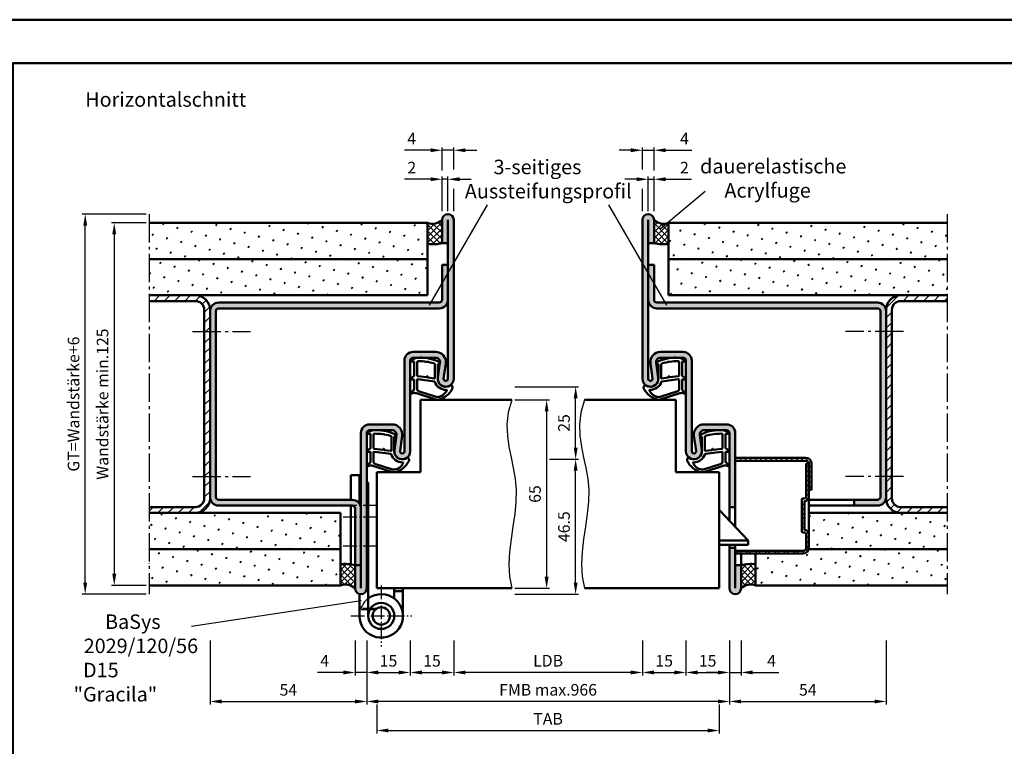
# Model space of a CAD drawing. Units: millimetres. Extents: x 0 to 3150, y -40 to 446.
# Drawn here: x 1922 to 2262, y 195 to 446 of the extents above; entities that cross this region are included whole.
import ezdxf

# ---------------------------------------------------------------- set-up
doc = ezdxf.new("R2010")
doc.units = ezdxf.units.MM
for name, pattern in [('AM_DIN_F_W050', [6.25, 4.75, -1.5]), ('AM_DIN_G_W050', [13.75, 9.75, -1.5, 1, -1.5]), ('AM_DIN_G_W050x2', [6.875, 4.75, -0.875, 0.375, -0.875])]:
    doc.linetypes.add(name, pattern=pattern)
for name, color, linetype, lineweight in [('AM_0', 7, 'Continuous', 50), ('AM_1', 14, 'Continuous', 50), ('AM_3', 6, 'AM_DIN_F_W050', 25), ('AM_4', 3, 'Continuous', 25), ('AM_5', 3, 'Continuous', 25), ('AM_6', 2, 'Continuous', 35), ('AM_7', 4, 'AM_DIN_G_W050', 25), ('AM_8', 1, 'Continuous', 25), ('AM_BOR', 7, 'Continuous', 50)]:
    doc.layers.add(name, color=color, linetype=linetype, lineweight=lineweight)
doc.layers.add('AM_12', color=7, linetype='Continuous', lineweight=50, plot=False)
doc.layers.add('KONTUREN', color=7, linetype='Continuous')
doc.styles.get("Standard").update_dxf_attribs({"font": 'isocp.shx'})
doc.dimstyles.new('AM_DIN$0', dxfattribs={"dimtxt": 4, "dimasz": 4, "dimexe": 1, "dimexo": 1, "dimgap": 1.5, "dimtad": 1, "dimdsep": 46, "dimtxsty": 'Standard', "dimcen": 0, "dimclrd": 256, "dimclre": 256, "dimclrt": 2, "dimazin": 2, "dimtp": 0.1, "dimtm": 0.1, "dimtfac": 0.71, "dimtmove": 0, "dimatfit": 3, "dimfxl": 0, "dimlwd": -1, "dimlwe": -1, "dimarcsym": 0})
pattern_1 = [(45, (1917.679, -52.5623), (-1.3148, 4.906903), [0.635, -4.445]), (135, (1917.9034, -52.3378), (-4.906903, 1.314801), [0.3175, -8.48132]), (135, (1917.9596, -52.2817), (-4.906903, 1.314801), [0.254, -8.54482]), (135, (1917.8473, -52.394), (-4.906903, 1.314801), [0.254, -8.54482]), (105, (1918.0157, -52.2255), (-4.906903, 1.3148), [0.2032, -4.8768]), (165, (1917.791, -52.45), (-3.592102, -3.592102), [0.2032, -4.8768])]
pattern_2 = [(45, (1917.679, -52.5623), (-1.767767, 1.767767), [])]
pattern_3 = [(45, (1917.679, -52.5623), (-1.06066, 1.06066), []), (135, (1917.679, -52.5623), (-1.06066, -1.06066), [])]

# ---------------------------------------------------------------- blocks, each defined once
blk = doc.blocks.new('DIN_A3_BOS')
at = {"layer": 'AM_12'}
blk.add_lwpolyline([(0, 0), (420, 0), (420, 297), (0, 297)], close=True, dxfattribs=at)
at = {"layer": 'AM_BOR'}
blk.add_lwpolyline([(20, 10), (410, 10), (410, 287), (20, 287)], close=True, dxfattribs=at)
blk = doc.blocks.new('*D77')
at = {"layer": 'AM_5', "linetype": 'ByBlock'}
for p, q in [((2072, 231.5), (2072, 219.5)), ((2137, 231.5), (2137, 219.5)), ((2133, 220.5), (2076, 220.5))]:
    blk.add_line(p, q, dxfattribs=at)
at = {"layer": 'AM_5'}
for points in [[(2076, 221.17), (2076, 219.83), (2072, 220.5)], [(2133, 221.17), (2133, 219.83), (2137, 220.5)]]:
    blk.add_solid(points, dxfattribs=at)
at = {"layer": 'Defpoints', "color": 0}
for p in [(2072, 232.5), (2137, 232.5), (2072, 220.5)]:
    blk.add_point(p, dxfattribs=at)
at = {"layer": 'AM_5', "color": 2, "insert": (2104.5, 224.03), "char_height": 4, "attachment_point": 5}
blk.add_mtext('LDB', dxfattribs=at)
blk = doc.blocks.new('*D78')
at = {"layer": 'AM_5', "linetype": 'ByBlock'}
for p, q in [((2042, 231.5), (2042, 209.5)), ((2167, 231.5), (2167, 209.5)), ((2163, 210.5), (2046, 210.5))]:
    blk.add_line(p, q, dxfattribs=at)
at = {"layer": 'AM_5'}
for points in [[(2046, 211.17), (2046, 209.83), (2042, 210.5)], [(2163, 211.17), (2163, 209.83), (2167, 210.5)]]:
    blk.add_solid(points, dxfattribs=at)
at = {"layer": 'Defpoints', "color": 0}
for p in [(2042, 232.5), (2167, 232.5), (2042, 210.5)]:
    blk.add_point(p, dxfattribs=at)
at = {"layer": 'AM_5', "color": 2, "insert": (2104.5, 214), "char_height": 4, "attachment_point": 5}
blk.add_mtext('FMB max.966', dxfattribs=at)
blk = doc.blocks.new('*D79')
at = {"layer": 'AM_5', "linetype": 'ByBlock'}
for p, q in [((2167, 231.5), (2167, 209.5)), ((2221, 231.5), (2221, 209.5)), ((2171, 210.5), (2217, 210.5))]:
    blk.add_line(p, q, dxfattribs=at)
at = {"layer": 'AM_5'}
for points in [[(2171, 211.17), (2171, 209.83), (2167, 210.5)], [(2217, 211.17), (2217, 209.83), (2221, 210.5)]]:
    blk.add_solid(points, dxfattribs=at)
at = {"layer": 'Defpoints', "color": 0}
for p in [(2167, 232.5), (2221, 232.5), (2221, 210.5)]:
    blk.add_point(p, dxfattribs=at)
at = {"layer": 'AM_5', "color": 2, "insert": (2194, 214), "char_height": 4, "attachment_point": 5}
blk.add_mtext('54', dxfattribs=at)
blk = doc.blocks.new('*D80')
at = {"layer": 'AM_5', "linetype": 'ByBlock'}
for p, q in [((1988, 231.5), (1988, 209.5)), ((2042, 231.5), (2042, 209.5)), ((1992, 210.5), (2038, 210.5))]:
    blk.add_line(p, q, dxfattribs=at)
at = {"layer": 'AM_5'}
for points in [[(1992, 211.17), (1992, 209.83), (1988, 210.5)], [(2038, 211.17), (2038, 209.83), (2042, 210.5)]]:
    blk.add_solid(points, dxfattribs=at)
at = {"layer": 'Defpoints', "color": 0}
for p in [(1988, 232.5), (2042, 232.5), (2042, 210.5)]:
    blk.add_point(p, dxfattribs=at)
at = {"layer": 'AM_5', "color": 2, "insert": (2015, 214), "char_height": 4, "attachment_point": 5}
blk.add_mtext('54', dxfattribs=at)
blk = doc.blocks.new('*D81')
at = {"layer": 'AM_5', "linetype": 'ByBlock'}
for p, q in [((2045.5, 209.5), (2045.5, 199.5)), ((2163.5, 209.5), (2163.5, 199.5)), ((2049.5, 200.5), (2159.5, 200.5))]:
    blk.add_line(p, q, dxfattribs=at)
at = {"layer": 'AM_5'}
for points in [[(2049.5, 201.17), (2049.5, 199.83), (2045.5, 200.5)], [(2159.5, 201.17), (2159.5, 199.83), (2163.5, 200.5)]]:
    blk.add_solid(points, dxfattribs=at)
at = {"layer": 'Defpoints', "color": 0}
for p in [(2045.5, 210.5), (2163.5, 210.5), (2163.5, 200.5)]:
    blk.add_point(p, dxfattribs=at)
at = {"layer": 'AM_5', "color": 2, "insert": (2104.5, 204), "char_height": 4, "attachment_point": 5}
blk.add_mtext('TAB', dxfattribs=at)
blk = doc.blocks.new('*D82')
at = {"layer": 'AM_5', "linetype": 'ByBlock'}
for p, q in [((2042, 231.5), (2042, 219.5)), ((2057, 231.5), (2057, 219.5)), ((2046, 220.5), (2053, 220.5))]:
    blk.add_line(p, q, dxfattribs=at)
at = {"layer": 'AM_5'}
for points in [[(2046, 221.17), (2046, 219.83), (2042, 220.5)], [(2053, 221.17), (2053, 219.83), (2057, 220.5)]]:
    blk.add_solid(points, dxfattribs=at)
at = {"layer": 'Defpoints', "color": 0}
for p in [(2042, 232.5), (2057, 232.5), (2057, 220.5)]:
    blk.add_point(p, dxfattribs=at)
at = {"layer": 'AM_5', "color": 2, "insert": (2049.5, 224), "char_height": 4, "attachment_point": 5}
blk.add_mtext('15', dxfattribs=at)
blk = doc.blocks.new('*D83')
at = {"layer": 'AM_5', "linetype": 'ByBlock'}
for p, q in [((2152, 231.5), (2152, 219.5)), ((2167, 231.5), (2167, 219.5)), ((2156, 220.5), (2163, 220.5))]:
    blk.add_line(p, q, dxfattribs=at)
at = {"layer": 'AM_5'}
for points in [[(2156, 221.17), (2156, 219.83), (2152, 220.5)], [(2163, 221.17), (2163, 219.83), (2167, 220.5)]]:
    blk.add_solid(points, dxfattribs=at)
at = {"layer": 'Defpoints', "color": 0}
for p in [(2152, 232.5), (2167, 232.5), (2167, 220.5)]:
    blk.add_point(p, dxfattribs=at)
at = {"layer": 'AM_5', "color": 2, "insert": (2159.5, 224), "char_height": 4, "attachment_point": 5}
blk.add_mtext('15', dxfattribs=at)
blk = doc.blocks.new('*D89')
at = {"layer": 'AM_5', "linetype": 'ByBlock'}
for p, q in [((1966, 378.5), (1944, 378.5)), ((1945, 251.5), (1945, 374.5)), ((1966, 247.5), (1944, 247.5))]:
    blk.add_line(p, q, dxfattribs=at)
at = {"layer": 'AM_5'}
for points in [[(1944.33, 374.5), (1945.67, 374.5), (1945, 378.5)], [(1944.33, 251.5), (1945.67, 251.5), (1945, 247.5)]]:
    blk.add_solid(points, dxfattribs=at)
at = {"layer": 'Defpoints', "color": 0}
for p in [(1945, 378.5), (1967, 378.5), (1967, 247.5)]:
    blk.add_point(p, dxfattribs=at)
at = {"layer": 'AM_5', "color": 2, "insert": (1941.49, 313), "char_height": 4, "attachment_point": 5, "rotation": 90}
blk.add_mtext('GT=Wandstärke+6', dxfattribs=at)
blk = doc.blocks.new('*D90')
at = {"layer": 'AM_5', "linetype": 'ByBlock'}
for p, q in [((1966, 375.5), (1954, 375.5)), ((1955, 371.5), (1955, 254.5)), ((1966, 250.5), (1954, 250.5))]:
    blk.add_line(p, q, dxfattribs=at)
at = {"layer": 'AM_5'}
for points in [[(1954.33, 371.5), (1955.67, 371.5), (1955, 375.5)], [(1954.33, 254.5), (1955.67, 254.5), (1955, 250.5)]]:
    blk.add_solid(points, dxfattribs=at)
at = {"layer": 'Defpoints', "color": 0}
for p in [(1967, 375.5), (1955, 250.5), (1967, 250.5)]:
    blk.add_point(p, dxfattribs=at)
at = {"layer": 'AM_5', "color": 2, "insert": (1951.49, 313), "char_height": 4, "attachment_point": 5, "rotation": 90}
blk.add_mtext('Wandstärke min.125', dxfattribs=at)
blk = doc.blocks.new('*D105')
at = {"layer": 'AM_5', "linetype": 'ByBlock'}
for p, q in [((2038, 231.5), (2038, 219.5)), ((2042, 231.5), (2042, 219.5)), ((2034, 220.5), (2025, 220.5)), ((2042, 220.5), (2038, 220.5)), ((2046, 220.5), (2050, 220.5))]:
    blk.add_line(p, q, dxfattribs=at)
at = {"layer": 'AM_5'}
for points in [[(2034, 221.17), (2034, 219.83), (2038, 220.5)], [(2046, 221.17), (2046, 219.83), (2042, 220.5)]]:
    blk.add_solid(points, dxfattribs=at)
at = {"layer": 'Defpoints', "color": 0}
for p in [(2038, 232.5), (2042, 232.5), (2038, 220.5)]:
    blk.add_point(p, dxfattribs=at)
at = {"layer": 'AM_5', "color": 2, "insert": (2027.5, 224), "char_height": 4, "attachment_point": 5}
blk.add_mtext('4', dxfattribs=at)
blk = doc.blocks.new('*D106')
at = {"layer": 'AM_5', "linetype": 'ByBlock'}
for p, q in [((2167, 231.5), (2167, 219.5)), ((2171, 231.5), (2171, 219.5)), ((2163, 220.5), (2159, 220.5)), ((2167, 220.5), (2171, 220.5)), ((2175, 220.5), (2184, 220.5))]:
    blk.add_line(p, q, dxfattribs=at)
at = {"layer": 'AM_5'}
for points in [[(2163, 221.17), (2163, 219.83), (2167, 220.5)], [(2175, 221.17), (2175, 219.83), (2171, 220.5)]]:
    blk.add_solid(points, dxfattribs=at)
at = {"layer": 'Defpoints', "color": 0}
for p in [(2167, 232.5), (2171, 232.5), (2171, 220.5)]:
    blk.add_point(p, dxfattribs=at)
at = {"layer": 'AM_5', "color": 2, "insert": (2181.5, 224), "char_height": 4, "attachment_point": 5}
blk.add_mtext('4', dxfattribs=at)
blk = doc.blocks.new('*D109')
at = {"layer": 'AM_5', "linetype": 'ByBlock'}
for p, q in [((2057, 231.5), (2057, 219.5)), ((2072, 231.5), (2072, 219.5)), ((2061, 220.5), (2068, 220.5))]:
    blk.add_line(p, q, dxfattribs=at)
at = {"layer": 'AM_5'}
for points in [[(2061, 221.17), (2061, 219.83), (2057, 220.5)], [(2068, 221.17), (2068, 219.83), (2072, 220.5)]]:
    blk.add_solid(points, dxfattribs=at)
at = {"layer": 'Defpoints', "color": 0}
for p in [(2057, 232.5), (2072, 232.5), (2072, 220.5)]:
    blk.add_point(p, dxfattribs=at)
at = {"layer": 'AM_5', "color": 2, "insert": (2064.5, 224), "char_height": 4, "attachment_point": 5}
blk.add_mtext('15', dxfattribs=at)
blk = doc.blocks.new('*D110')
at = {"layer": 'AM_5', "linetype": 'ByBlock'}
for p, q in [((2137, 231.5), (2137, 219.5)), ((2152, 231.5), (2152, 219.5)), ((2141, 220.5), (2148, 220.5))]:
    blk.add_line(p, q, dxfattribs=at)
at = {"layer": 'AM_5'}
for points in [[(2141, 221.17), (2141, 219.83), (2137, 220.5)], [(2148, 221.17), (2148, 219.83), (2152, 220.5)]]:
    blk.add_solid(points, dxfattribs=at)
at = {"layer": 'Defpoints', "color": 0}
for p in [(2137, 232.5), (2152, 232.5), (2152, 220.5)]:
    blk.add_point(p, dxfattribs=at)
at = {"layer": 'AM_5', "color": 2, "insert": (2144.5, 224), "char_height": 4, "attachment_point": 5}
blk.add_mtext('15', dxfattribs=at)
blk = doc.blocks.new('*D111')
at = {"layer": 'AM_5', "linetype": 'ByBlock'}
for p, q in [((2093, 314.5), (2105, 314.5)), ((2104, 310.5), (2104, 253.5)), ((2093, 249.5), (2105, 249.5))]:
    blk.add_line(p, q, dxfattribs=at)
at = {"layer": 'AM_5'}
for points in [[(2103.33, 310.5), (2104.67, 310.5), (2104, 314.5)], [(2103.33, 253.5), (2104.67, 253.5), (2104, 249.5)]]:
    blk.add_solid(points, dxfattribs=at)
at = {"layer": 'Defpoints', "color": 0}
for p in [(2092, 314.5), (2092, 249.5), (2104, 249.5)]:
    blk.add_point(p, dxfattribs=at)
at = {"layer": 'AM_5', "color": 2, "insert": (2100.5, 282), "char_height": 4, "attachment_point": 5, "rotation": 90}
blk.add_mtext('65', dxfattribs=at)
blk = doc.blocks.new('*D112')
at = {"layer": 'AM_5', "linetype": 'ByBlock'}
for p, q in [((2105, 294), (2115, 294)), ((2114, 251.5), (2114, 290)), ((2093, 247.5), (2115, 247.5))]:
    blk.add_line(p, q, dxfattribs=at)
at = {"layer": 'AM_5'}
for points in [[(2113.33, 290), (2114.67, 290), (2114, 294)], [(2113.33, 251.5), (2114.67, 251.5), (2114, 247.5)]]:
    blk.add_solid(points, dxfattribs=at)
at = {"layer": 'Defpoints', "color": 0}
for p in [(2104, 294), (2114, 294), (2092, 247.5)]:
    blk.add_point(p, dxfattribs=at)
at = {"layer": 'AM_5', "color": 2, "insert": (2110.5, 270.75), "char_height": 4, "attachment_point": 5, "rotation": 90}
blk.add_mtext('46.5', dxfattribs=at)
blk = doc.blocks.new('*D113')
at = {"layer": 'AM_5', "linetype": 'ByBlock'}
for p, q in [((2093, 319), (2115, 319)), ((2114, 298), (2114, 315)), ((2105, 294), (2115, 294))]:
    blk.add_line(p, q, dxfattribs=at)
at = {"layer": 'AM_5'}
for points in [[(2113.33, 315), (2114.67, 315), (2114, 319)], [(2113.33, 298), (2114.67, 298), (2114, 294)]]:
    blk.add_solid(points, dxfattribs=at)
at = {"layer": 'Defpoints', "color": 0}
for p in [(2092, 319), (2114, 319), (2104, 294)]:
    blk.add_point(p, dxfattribs=at)
at = {"layer": 'AM_5', "color": 2, "insert": (2110.5, 306.5), "char_height": 4, "attachment_point": 5, "rotation": 90}
blk.add_mtext('25', dxfattribs=at)
blk = doc.blocks.new('*D153')
at = {"layer": 'AM_5', "linetype": 'ByBlock'}
for p, q in [((2133, 400.5), (2129, 400.5)), ((2137, 393.83), (2137, 401.5)), ((2137, 400.5), (2141, 400.5)), ((2141, 393.5), (2141, 401.5)), ((2145, 400.5), (2154, 400.5)), ((2137, 379.5), (2137, 387.17)), ((2141, 379.5), (2141, 387.5))]:
    blk.add_line(p, q, dxfattribs=at)
at = {"layer": 'AM_5'}
for points in [[(2133, 401.17), (2133, 399.83), (2137, 400.5)], [(2145, 401.17), (2145, 399.83), (2141, 400.5)]]:
    blk.add_solid(points, dxfattribs=at)
at = {"layer": 'Defpoints', "color": 0}
for p in [(2141, 400.5), (2137, 378.5), (2141, 378.5)]:
    blk.add_point(p, dxfattribs=at)
at = {"layer": 'AM_5', "color": 2, "insert": (2151.5, 404), "char_height": 4, "attachment_point": 5}
blk.add_mtext('4', dxfattribs=at)
blk = doc.blocks.new('*D154')
at = {"layer": 'AM_5', "linetype": 'ByBlock'}
for p, q in [((2135, 390.5), (2131, 390.5)), ((2139, 379.5), (2139, 391.5)), ((2139, 390.5), (2141, 390.5)), ((2141, 379.5), (2141, 391.5)), ((2145, 390.5), (2153.94, 390.5))]:
    blk.add_line(p, q, dxfattribs=at)
at = {"layer": 'AM_5'}
for points in [[(2135, 391.17), (2135, 389.83), (2139, 390.5)], [(2145, 391.17), (2145, 389.83), (2141, 390.5)]]:
    blk.add_solid(points, dxfattribs=at)
at = {"layer": 'Defpoints', "color": 0}
for p in [(2141, 390.5), (2139, 378.5), (2141, 378.5)]:
    blk.add_point(p, dxfattribs=at)
at = {"layer": 'AM_5', "color": 2, "insert": (2151.47, 394), "char_height": 4, "attachment_point": 5}
blk.add_mtext('2', dxfattribs=at)
blk = doc.blocks.new('*D155')
at = {"layer": 'AM_5', "linetype": 'ByBlock'}
for p, q in [((2064, 400.5), (2055, 400.5)), ((2068, 393.5), (2068, 401.5)), ((2072, 400.5), (2068, 400.5)), ((2072, 393.83), (2072, 401.5)), ((2076, 400.5), (2080, 400.5)), ((2068, 379.5), (2068, 387.5)), ((2072, 379.5), (2072, 387.17))]:
    blk.add_line(p, q, dxfattribs=at)
at = {"layer": 'AM_5'}
for points in [[(2064, 401.17), (2064, 399.83), (2068, 400.5)], [(2076, 401.17), (2076, 399.83), (2072, 400.5)]]:
    blk.add_solid(points, dxfattribs=at)
at = {"layer": 'Defpoints', "color": 0}
for p in [(2068, 400.5), (2068, 378.5), (2072, 378.5)]:
    blk.add_point(p, dxfattribs=at)
at = {"layer": 'AM_5', "color": 2, "insert": (2057.5, 404), "char_height": 4, "attachment_point": 5}
blk.add_mtext('4', dxfattribs=at)
blk = doc.blocks.new('*D156')
at = {"layer": 'AM_5', "linetype": 'ByBlock'}
for p, q in [((2064, 390.5), (2055.06, 390.5)), ((2068, 379.5), (2068, 391.5)), ((2070, 390.5), (2068, 390.5)), ((2070, 379.5), (2070, 391.5)), ((2074, 390.5), (2078, 390.5))]:
    blk.add_line(p, q, dxfattribs=at)
at = {"layer": 'AM_5'}
for points in [[(2064, 391.17), (2064, 389.83), (2068, 390.5)], [(2074, 391.17), (2074, 389.83), (2070, 390.5)]]:
    blk.add_solid(points, dxfattribs=at)
at = {"layer": 'Defpoints', "color": 0}
for p in [(2068, 390.5), (2068, 378.5), (2070, 378.5)]:
    blk.add_point(p, dxfattribs=at)
at = {"layer": 'AM_5', "color": 2, "insert": (2057.53, 394), "char_height": 4, "attachment_point": 5}
blk.add_mtext('2', dxfattribs=at)

msp = doc.modelspace()

# ---------------------------------------------------------------- hatches: boundary and pattern name
at = {"layer": 'AM_8'}
h = msp.add_hatch(color=256, dxfattribs=at)
h.dxf.hatch_style = 1
h.paths.add_polyline_path([(2072, 376.5, 1), (2068, 376.5), (2068, 368.5), (2070, 368.5), (2070, 321.75, -1.0723687), (2068.507, 321.854), (2069.232, 327.013, 0.4557263), (2065.766, 331), (2058, 331, 0.4142136), (2055, 328), (2055, 296.75, -1.0723687), (2053.507, 296.854), (2054.232, 302.013, 0.4557263), (2050.766, 306), (2043, 306, 0.4142136), (2040, 303), (2040, 257.5), (2038, 257.5), (2038, 249.5, 1), (2042, 249.5), (2042, 303, -0.4142136), (2043, 304), (2044.637, 304, -0.026731), (2045.219, 304.026, -0.0225107), (2046.491, 304), (2050.766, 304, -0.4523997), (2052.254, 302.308, -0.1816189), (2052.211, 301.999), (2051.527, 297.133, 1.0723687), (2057, 296.75), (2057, 328, -0.4142136), (2058, 329), (2059.637, 329, -0.026731), (2060.219, 329.026, -0.0225107), (2061.491, 329), (2065.766, 329, -0.4523997), (2067.254, 327.308, -0.1816189), (2067.211, 326.999), (2066.527, 322.133, 1.0723687), (2072, 321.75)])
h = msp.add_hatch(color=256, dxfattribs=at)
h.dxf.hatch_style = 1
h.paths.add_polyline_path([(2139, 368.5), (2141, 368.5), (2141, 376.5, 1), (2137, 376.5), (2137, 321.75, 1.0723687), (2142.473, 322.133), (2141.789, 326.999, -0.1816189), (2141.746, 327.308, -0.4523997), (2143.234, 329), (2147.509, 329, -0.0225107), (2148.781, 329.026, -0.026731), (2149.363, 329), (2151, 329, -0.4142136), (2152, 328), (2152, 296.75, 1.0723687), (2157.473, 297.133), (2156.789, 301.999, -0.1816189), (2156.746, 302.308, -0.4523997), (2158.234, 304), (2162.509, 304, -0.0225107), (2163.781, 304.026, -0.026731), (2164.363, 304), (2166, 304, -0.4142136), (2167, 303), (2167, 277.5), (2169, 277.5), (2169, 303, 0.4142136), (2166, 306), (2158.234, 306, 0.4557263), (2154.768, 302.013), (2155.493, 296.854, -1.0723687), (2154, 296.75), (2154, 328, 0.4142136), (2151, 331), (2143.234, 331, 0.4557263), (2139.768, 327.013), (2140.493, 321.854, -1.0723687), (2139, 321.75)])
h = msp.add_hatch(dxfattribs=at)
h.set_pattern_fill('SWAMP', color=256, scale=0.2, angle=45, style=0)
h.set_pattern_definition(pattern_1)
h.paths.add_polyline_path([(1967, 375.5), (1967, 363), (2063, 363), (2063, 375.5)])
h = msp.add_hatch(dxfattribs=at)
h.set_pattern_fill('_U', color=256, scale=1.5, angle=45, double=1, pattern_type=0)
h.set_pattern_definition(pattern_3)
h.paths.add_polyline_path([(2068, 376.5, -0.2951984), (2063, 375.5), (2063, 368.194, 0.0907981), (2068, 368.5)])
h = msp.add_hatch(dxfattribs=at)
h.set_pattern_fill('_U', color=256, scale=1.5, angle=45, double=1, pattern_type=0)
h.set_pattern_definition(pattern_3)
h.paths.add_polyline_path([(2146, 375.5, -0.2951984), (2141, 376.5), (2141, 368.5, 0.0907981), (2146, 368.194)])
h = msp.add_hatch(dxfattribs=at)
h.set_pattern_fill('SWAMP', color=256, scale=0.2, angle=45, style=0)
h.set_pattern_definition(pattern_1)
h.paths.add_polyline_path([(2242, 363), (2242, 375.5), (2146, 375.5), (2146, 363)])
h = msp.add_hatch(dxfattribs=at)
h.set_pattern_fill('SWAMP', color=256, scale=0.2, angle=45, style=0)
h.set_pattern_definition(pattern_1)
h.paths.add_polyline_path([(2063, 350.5), (2063, 363), (1967, 363), (1967, 350.5)])
h = msp.add_hatch(color=256, dxfattribs=at)
h.dxf.hatch_style = 1
h.paths.add_polyline_path([(1991, 348, 0.4142136), (1988, 345), (1988, 281, 0.4142041), (1991, 278), (2037, 278, -0.4142136), (2038, 277), (2038, 257.5), (2040, 257.5), (2040, 277, 0.4142136), (2037, 280), (1991, 280, -0.4142136), (1990, 281), (1990, 345, -0.4142136), (1991, 346), (2067, 346, 0.4142136), (2070, 349), (2070, 361), (2068, 361), (2068, 349, -0.4142136), (2067, 348)])
h = msp.add_hatch(color=256, dxfattribs=at)
h.dxf.hatch_style = 1
h.paths.add_polyline_path([(2218, 348), (2142, 348, -0.4142136), (2141, 349), (2141, 361), (2139, 361), (2139, 349, 0.4142136), (2142, 346), (2218, 346, -0.4142136), (2219, 345), (2219, 281, -0.4142136), (2218, 280), (2210, 280), (2210, 278), (2218, 278, 0.4142136), (2221, 281), (2221, 345, 0.4142136)])
h = msp.add_hatch(dxfattribs=at)
h.set_pattern_fill('SWAMP', color=256, scale=0.2, angle=45, style=0)
h.set_pattern_definition(pattern_1)
h.paths.add_polyline_path([(2146, 363), (2146, 350.5), (2242, 350.5), (2242, 363)])
h = msp.add_hatch(dxfattribs=at)
h.set_pattern_fill('_U', color=256, scale=2.5, angle=45, pattern_type=0)
h.set_pattern_definition(pattern_2)
h.paths.add_polyline_path([(1983, 350.5), (1967, 350.5), (1967, 348.5), (1983, 348.5, -0.4142136), (1986, 345.5), (1986, 280.5, -0.4142136), (1983, 277.5), (1967, 277.5), (1967, 275.5), (1983, 275.5, 0.4142136), (1988, 280.5), (1988, 345.5, 0.4142136)])
h = msp.add_hatch(dxfattribs=at)
h.set_pattern_fill('_U', color=256, scale=2.5, angle=45, pattern_type=0)
h.set_pattern_definition(pattern_2)
h.paths.add_polyline_path([(2242, 348.5), (2242, 350.5), (2226, 350.5, 0.4142136), (2221, 345.5), (2221, 280.5, 0.4142136), (2226, 275.5), (2242, 275.5), (2242, 277.5), (2226, 277.5, -0.4142136), (2223, 280.5), (2223, 345.5, -0.4142136), (2226, 348.5)])
h = msp.add_hatch(dxfattribs=at)
h.set_pattern_fill('_U', color=256, scale=1.25, angle=45, style=0, pattern_type=0)
h.set_pattern_definition([(45, (2710.1408, 55.5355), (-0.8838835, 0.8838835), [])])
edge = h.paths.add_edge_path()
edge.add_line((2169, 293.5), (2193.3, 293.5))
edge.add_arc((2193.3, 292.5), 1, 0, 90, ccw=False)
edge.add_line((2194.3, 292.5), (2194.3, 283.5))
edge.add_line((2194.3, 283.5), (2195.3, 283.5))
edge.add_line((2195.3, 283.5), (2195.3, 292.5))
edge.add_arc((2193.3, 292.5), 2, 0, 90)
edge.add_line((2193.3, 294.5), (2169, 294.5))
edge.add_line((2169, 294.5), (2169, 293.5))
h = msp.add_hatch(dxfattribs=at)
h.set_pattern_fill('_U', color=256, scale=2.3, angle=45, style=0, double=1, pattern_type=0)
h.set_pattern_definition([(45, (2175.1687, 298.7972), (-1.62635, 1.62635), []), (135, (2175.1687, 298.7972), (-1.62635, -1.62635), [])])
edge = h.paths.add_edge_path()
edge.add_line((2192.9, 268.7), (2192.4, 268.7))
edge.add_arc((2192.4, 269.2), 0.5, 180, 270, ccw=False)
edge.add_line((2191.9, 269.2), (2191.9, 280))
edge.add_arc((2192.4, 280), 0.5, 90, 180, ccw=False)
edge.add_line((2192.4, 280.5), (2192.9, 280.5))
edge.add_arc((2192.9, 281), 0.5, 270, 360)
edge.add_line((2193.4, 281), (2193.4, 292.5))
edge.add_line((2193.4, 292.5), (2194.3, 292.5))
edge.add_line((2194.3, 292.5), (2194.3, 281))
edge.add_arc((2192.9, 281), 1.4, 270, 360, ccw=False)
edge.add_line((2192.9, 279.6), (2192.8, 279.6))
edge.add_line((2192.8, 279.6), (2192.8, 269.6))
edge.add_line((2192.8, 269.6), (2192.9, 269.6))
edge.add_arc((2192.9, 268.2), 1.4, 0, 90, ccw=False)
edge.add_line((2194.3, 268.2), (2194.3, 263.4))
edge.add_arc((2192.4, 263.4), 1.9, 270, 360, ccw=False)
edge.add_line((2192.4, 261.5), (2169, 261.5))
edge.add_line((2169, 261.5), (2169, 262.4))
edge.add_line((2169, 262.4), (2192.4, 262.4))
edge.add_arc((2192.4, 263.4), 1, 270, 360)
edge.add_line((2193.4, 263.4), (2193.4, 268.2))
edge.add_arc((2192.9, 268.2), 0.5, 360, 450)
h = msp.add_hatch(dxfattribs=at)
h.set_pattern_fill('SWAMP', color=256, scale=0.2, angle=45, style=0)
h.set_pattern_definition(pattern_1)
h.paths.add_polyline_path([(2033, 263), (2033, 275.5), (1967, 275.5), (1967, 263)])
h = msp.add_hatch(dxfattribs=at)
h.set_pattern_fill('SWAMP', color=256, scale=0.2, angle=45, style=0)
h.set_pattern_definition(pattern_1)
h.paths.add_polyline_path([(2194.3, 275.5), (2194.3, 263.4, -0.0530781), (2194.257, 263), (2242, 263), (2242, 275.5)])
h = msp.add_hatch(dxfattribs=at)
h.set_pattern_fill('SWAMP', color=256, scale=0.2, angle=45, style=0)
h.set_pattern_definition(pattern_1)
h.paths.add_polyline_path([(1967, 263), (1967, 250.5), (2033, 250.5), (2033, 263)])
h = msp.add_hatch(color=256, dxfattribs=at)
h.dxf.hatch_style = 1
h.paths.add_polyline_path([(2169, 257.5), (2169, 263.5), (2167, 263.5), (2167, 249.5, 1), (2171, 249.5), (2171, 257.5)])
h = msp.add_hatch(dxfattribs=at)
h.set_pattern_fill('SWAMP', color=256, scale=0.2, angle=45, style=0)
h.set_pattern_definition(pattern_1)
h.paths.add_polyline_path([(2242, 250.5), (2242, 263), (2194.257, 263, -0.3533665), (2192.4, 261.5), (2176, 261.5), (2176, 250.5)])
h = msp.add_hatch(dxfattribs=at)
h.set_pattern_fill('_U', color=256, scale=1.5, angle=45, double=1, pattern_type=0)
h.set_pattern_definition(pattern_3)
h.paths.add_polyline_path([(2038, 257.5, 0.0907981), (2033, 257.806), (2033, 250.5, -0.2951984), (2038, 249.5)])
h = msp.add_hatch(dxfattribs=at)
h.set_pattern_fill('_U', color=256, scale=1.5, angle=45, double=1, pattern_type=0)
h.set_pattern_definition(pattern_3)
h.paths.add_polyline_path([(2171, 249.5, -0.2951984), (2176, 250.5), (2176, 257.806, 0.0907981), (2171, 257.5)])

# ---------------------------------------------------------------- linework, layer by layer
at = {"layer": 'AM_0'}
for p, q in [((2063, 375.5), (1967, 375.5)), ((2063, 350.5), (2063, 375.5)), ((2068, 376.5), (2068, 368.5)), ((2070, 321.75), (2070, 376.5)), ((2072, 321.75), (2072, 376.5)), ((2137, 321.75), (2137, 376.5)), ((2139, 321.75), (2139, 376.5)), ((2141, 376.5), (2141, 368.5)), ((2146, 350.5), (2146, 375.5)), ((2146, 375.5), (2242, 375.5)), ((2070, 368.5), (2068, 368.5)), ((2139, 368.5), (2141, 368.5)), ((1967, 363), (2063, 363)), ((2068, 361), (2068, 349)), ((2070, 361), (2068, 361)), ((2139, 361), (2141, 361)), ((2141, 361), (2141, 349)), ((2242, 363), (2146, 363)), ((1967, 350.5), (2063, 350.5)), ((2242, 350.5), (2146, 350.5)), ((1967, 348.5), (1983, 348.5)), ((2067, 348), (1991, 348)), ((2142, 348), (2218, 348)), ((2242, 348.5), (2226, 348.5)), ((1986, 345.5), (1986, 280.5)), ((1988, 345.5), (1988, 280.5)), ((1990, 345), (1990, 281)), ((2067, 346), (1991, 346)), ((2142, 346), (2218, 346)), ((2219, 345), (2219, 281)), ((2221, 345.5), (2221, 280.5)), ((2223, 345.5), (2223, 280.5)), ((2058, 331), (2065.766, 331)), ((2151, 331), (2143.234, 331)), ((2055, 328), (2055, 296.75)), ((2057, 296.75), (2057, 328)), ((2058, 329), (2065.766, 329)), ((2066.527, 322.133), (2067.252, 327.291)), ((2068.507, 321.854), (2069.232, 327.013)), ((2140.493, 321.854), (2139.768, 327.013)), ((2142.473, 322.133), (2141.748, 327.291)), ((2151, 329), (2143.234, 329)), ((2152, 328), (2152, 296.75)), ((2154, 296.75), (2154, 328)), ((2060.5, 289.5), (2060.5, 314.5)), ((2060.5, 314.5), (2092, 314.5)), ((2117, 314.5), (2148.5, 314.5)), ((2148.5, 314.5), (2148.5, 289.5)), ((2043, 306), (2050.766, 306)), ((2166, 306), (2158.234, 306)), ((2040, 249.5), (2040, 303)), ((2042, 249.5), (2042, 303)), ((2043, 304), (2050.766, 304)), ((2051.527, 297.133), (2052.252, 302.291)), ((2053.507, 296.854), (2054.232, 302.013)), ((2155.493, 296.854), (2154.768, 302.013)), ((2157.473, 297.133), (2156.748, 302.291)), ((2166, 304), (2158.234, 304)), ((2167, 272.825), (2167, 303)), ((2169, 270.725), (2169, 303)), ((2193.3, 294.5), (2169, 294.5)), ((2193.3, 293.5), (2169, 293.5)), ((2193.4, 292.5), (2193.4, 281)), ((2194.3, 292.5), (2193.4, 292.5)), ((2194.3, 292.5), (2194.3, 263.4)), ((2195.3, 292.5), (2195.3, 283.5)), ((2036.5, 288.5), (2039.5, 288.5)), ((2036.5, 288.5), (2036.5, 280)), ((2039.5, 288.5), (2039.5, 278.658)), ((2045.5, 289.5), (2045.5, 249.5)), ((2045.5, 289.5), (2060.5, 289.5)), ((2148.5, 289.5), (2163.5, 289.5)), ((2163.5, 289.5), (2163.5, 249.5)), ((2042.5, 286), (2042, 286)), ((2042.5, 286), (2042.5, 240.001)), ((2195.3, 283.5), (2194.3, 283.5)), ((1991, 280), (2037, 280)), ((2191.9, 280), (2191.9, 269.2)), ((2192.9, 280.5), (2192.4, 280.5)), ((2192.9, 279.6), (2192.8, 279.6)), ((2192.8, 279.6), (2192.8, 269.6)), ((2218, 280), (2194.3, 280)), ((2210, 280), (2210, 278)), ((1967, 277.5), (1983, 277.5)), ((2033, 275.5), (1967, 275.5)), ((1991, 278), (2037, 278)), ((2033, 250.5), (2033, 275.5)), ((2036.5, 278), (2036.5, 257.784)), ((2038, 249.5), (2038, 277)), ((2173.5, 266), (2163.5, 276.5)), ((2169, 277.5), (2167, 277.5)), ((2218, 278), (2194.3, 278)), ((2194.3, 275.5), (2242, 275.5)), ((2242, 277.5), (2226, 277.5)), ((2192.9, 268.7), (2192.4, 268.7)), ((2192.9, 269.6), (2192.8, 269.6)), ((2193.4, 268.2), (2193.4, 263.4)), ((2173.5, 266), (2163.5, 266)), ((2173.5, 264.5), (2173.5, 266)), ((2033, 263), (1967, 263)), ((2173.5, 264.5), (2163.5, 264.5)), ((2167, 264.5), (2167, 249.5)), ((2169, 263.5), (2167, 263.5)), ((2169, 249.5), (2169, 264.5)), ((2169, 262.4), (2192.4, 262.4)), ((2169, 261.5), (2192.4, 261.5)), ((2171, 249.5), (2171, 261.5)), ((2176, 250.5), (2176, 261.5)), ((2194.257, 263), (2242, 263)), ((2038, 257.5), (2040, 257.5)), ((2169, 257.5), (2171, 257.5)), ((1967, 250.5), (2033, 250.5)), ((2045.5, 249.5), (2092, 249.5)), ((2051.5, 249.5), (2051.5, 246)), ((2054.5, 248.5), (2051.5, 248.5)), ((2054.5, 249.5), (2054.5, 240)), ((2163.5, 249.5), (2117, 249.5)), ((2242, 250.5), (2176, 250.5)), ((2039.5, 247.564), (2039.5, 240))]:
    msp.add_line(p, q, dxfattribs=at)
for radius in [4.5, 3]:
    msp.add_circle((2047, 240), radius, dxfattribs=at)
for centre, radius, start, end in [((2070, 376.5), 2, 0, 180), ((2139, 376.5), 2, 0, 180), ((2064.727, 379.865), 4.695, 248.4169, 314.20297), ((2144.273, 379.865), 4.695, 225.79703, 291.5831), ((2064.665, 382), 13.906, 263.1239, 283.87637), ((2144.335, 382), 13.906, 256.12363, 276.8761), ((1983, 345.5), 5, 0, 90), ((2226, 345.5), 5, 90, 180), ((1983, 345.5), 3, 0, 90), ((1991, 345), 3, 90, 180), ((2067, 349), 3, 270, 0), ((2067, 349), 1, 270, 360), ((2142, 349), 3, 180, 270), ((2142, 349), 1, 180, 270), ((2218, 345), 3, 0, 90), ((2226, 345.5), 3, 90, 180), ((1991, 345), 1, 90, 180), ((2218, 345), 1, 0, 90), ((2058, 328), 3, 90, 180), ((2065.766, 327.5), 3.5, 352, 90), ((2143.234, 327.5), 3.5, 90, 188), ((2151, 328), 3, 0, 90), ((2058, 328), 1, 90, 180), ((2065.766, 327.5), 1.5, 352, 90), ((2143.234, 327.5), 1.5, 90, 188), ((2151, 328), 1, 0, 90), ((2069.25, 321.75), 2.75, 172, 0), ((2069.25, 321.75), 0.75, 172, 0), ((2139.75, 321.75), 2.75, 180, 8), ((2139.75, 321.75), 0.75, 180, 8), ((2043, 303), 3, 90, 180), ((2050.766, 302.5), 3.5, 352, 90), ((2158.234, 302.5), 3.5, 90, 188), ((2166, 303), 3, 0, 90), ((2043, 303), 1, 90, 180), ((2050.766, 302.5), 1.5, 352, 90), ((2158.234, 302.5), 1.5, 90, 188), ((2166, 303), 1, 0, 90), ((2054.25, 296.75), 2.75, 172, 0), ((2054.25, 296.75), 0.75, 172, 0), ((2154.75, 296.75), 2.75, 180, 8), ((2154.75, 296.75), 0.75, 180, 8), ((2193.3, 292.5), 2, 0, 90), ((2193.3, 292.5), 1, 0, 90), ((1983, 280.5), 5, 270, 0), ((1983, 280.5), 3, 270, 0), ((1991, 281), 3, 180, 270), ((1991, 281), 1, 180, 270), ((2037, 277), 3, 0, 90), ((2192.4, 280), 0.5, 90, 180), ((2192.9, 281), 1.4, 270, 0), ((2192.9, 281), 0.5, 270, 0), ((2218, 281), 1, 270, 0), ((2218, 281), 3, 270, 0), ((2226, 280.5), 5, 180, 270), ((2226, 280.5), 3, 180, 270), ((2037, 277), 1, 360, 90), ((2192.4, 269.2), 0.5, 180, 270), ((2192.9, 268.2), 1.4, 0, 90), ((2192.9, 268.2), 0.5, 0, 90), ((2192.4, 263.4), 1, 270, 0), ((2192.4, 263.4), 1.9, 270, 0), ((2034.665, 244), 13.906, 76.12363, 96.8761), ((2174.335, 244), 13.906, 83.1239, 103.87637), ((2034.727, 246.135), 4.695, 45.79703, 111.5831), ((2040, 249.5), 2, 180, 0), ((2169, 249.5), 2, 180, 360), ((2174.273, 246.135), 4.695, 68.4169, 134.20297), ((2047, 240), 7.5, 180, 126.8699)]:
    msp.add_arc(centre, radius, start, end, dxfattribs=at)
at = {"layer": 'AM_1'}
for points in [[(2060.219, 329.026, 0.1279071), (2057.556, 328.357, -0.0046946), (2057.224, 328.18, 0.7099517), (2057.306, 327.627), (2058.237, 327.717, -0.4390422), (2058.345, 327.617), (2058.345, 322.878, -0.2467583), (2058.302, 322.796), (2057.079, 321.845, 0.7362216), (2057.178, 321.526), (2058.245, 321.526, -0.4142136), (2058.345, 321.426), (2058.345, 318.226, -0.2594495), (2058.062, 317.716), (2057.094, 316.896, 0.861002), (2057.25, 316.532), (2057.906, 316.798, -0.1588819), (2059.144, 316.726), (2065.865, 314.553, 0.1309657), (2066.894, 314.583, 0.2077098), (2071.479, 318.273, 0.1120763), (2071.578, 318.471, 0.2735885), (2071.282, 319.444, 0.3210872), (2071.052, 319.478, -0.0502027), (2070.133, 319.093, -0.0413219), (2069.565, 319.015, -0.4570505), (2066.471, 321.776), (2066.5, 326.686, -0.3912681), (2066.592, 326.786, -0.0705158), (2066.732, 326.777, 0.4874146), (2067.264, 327.229, 0.2672907), (2067.158, 327.398, 0.1281067)], [(2059.631, 322.591), (2062.571, 322.229, 0.236068), (2062.655, 322.259), (2062.824, 322.58, -0.5), (2062.982, 322.561), (2062.993, 322.217, 0.236068), (2063.067, 322.168), (2065.378, 321.839, 0.456192), (2065.492, 321.938), (2065.492, 326.603, 0.3390124), (2065.122, 327.086, 0.0619347), (2059.864, 327.825, 0.4250584), (2059.345, 327.326), (2059.345, 322.913, 0.3787838)], [(2148.781, 329.026, -0.1279071), (2151.444, 328.357, 0.0046946), (2151.776, 328.18, -0.7099517), (2151.694, 327.627), (2150.763, 327.717, 0.4390422), (2150.655, 327.617), (2150.655, 322.878, 0.2467583), (2150.698, 322.796), (2151.921, 321.845, -0.7362216), (2151.822, 321.526), (2150.755, 321.526, 0.4142136), (2150.655, 321.426), (2150.655, 318.226, 0.2594495), (2150.938, 317.716), (2151.906, 316.896, -0.861002), (2151.75, 316.532), (2151.094, 316.798, 0.1588819), (2149.856, 316.726), (2143.135, 314.553, -0.1309657), (2142.106, 314.583, -0.2077098), (2137.521, 318.273, -0.1120763), (2137.422, 318.471, -0.2735885), (2137.718, 319.444, -0.3210872), (2137.948, 319.478, 0.0502027), (2138.867, 319.093, 0.0413219), (2139.435, 319.015, 0.4570505), (2142.529, 321.776), (2142.5, 326.686, 0.3912681), (2142.408, 326.786, 0.0705158), (2142.268, 326.777, -0.4874146), (2141.736, 327.229, -0.2672907), (2141.842, 327.398, -0.1281067)], [(2149.369, 322.591), (2146.429, 322.229, -0.236068), (2146.345, 322.259), (2146.176, 322.58, 0.5), (2146.018, 322.561), (2146.007, 322.217, -0.236068), (2145.933, 322.168), (2143.622, 321.839, -0.456192), (2143.508, 321.938), (2143.508, 326.603, -0.3390124), (2143.878, 327.086, -0.0619347), (2149.136, 327.825, -0.4250584), (2149.655, 327.326), (2149.655, 322.913, -0.3787838)], [(2066.631, 315.465, 0.2693394), (2069.544, 317.694, 0.167799), (2069.57, 317.754, 0.4642685), (2069.407, 317.915, -0.3376364), (2065.429, 320.765, 0.2937532), (2065.347, 320.835), (2059.626, 321.584, 0.4505538), (2059.345, 321.335), (2059.345, 318.126, 0.3087112), (2059.822, 317.427), (2065.913, 315.491, 0.0905964)], [(2142.369, 315.465, -0.2693394), (2139.456, 317.694, -0.167799), (2139.43, 317.754, -0.4642685), (2139.593, 317.915, 0.3376364), (2143.571, 320.765, -0.2937532), (2143.653, 320.835), (2149.374, 321.584, -0.4505538), (2149.655, 321.335), (2149.655, 318.126, -0.3087112), (2149.178, 317.427), (2143.087, 315.491, -0.0905964)], [(2045.219, 304.026, 0.1279071), (2042.556, 303.357, -0.0046946), (2042.224, 303.18, 0.7099517), (2042.306, 302.627), (2043.237, 302.717, -0.4390422), (2043.345, 302.617), (2043.345, 297.878, -0.2467583), (2043.302, 297.796), (2042.079, 296.845, 0.7362216), (2042.178, 296.526), (2043.245, 296.526, -0.4142136), (2043.345, 296.426), (2043.345, 293.226, -0.2594495), (2043.062, 292.716), (2042.094, 291.896, 0.861002), (2042.25, 291.532), (2042.906, 291.798, -0.1588819), (2044.144, 291.726), (2050.865, 289.553, 0.1309657), (2051.894, 289.583, 0.2077098), (2056.479, 293.273, 0.1120763), (2056.578, 293.471, 0.2735885), (2056.282, 294.444, 0.3210872), (2056.052, 294.478, -0.0502027), (2055.133, 294.093, -0.0413219), (2054.565, 294.015, -0.4570505), (2051.471, 296.776), (2051.5, 301.686, -0.3912681), (2051.592, 301.786, -0.0705158), (2051.732, 301.777, 0.4874146), (2052.264, 302.229, 0.2672907), (2052.158, 302.398, 0.1281067)], [(2044.631, 297.591), (2047.571, 297.229, 0.236068), (2047.655, 297.259), (2047.824, 297.58, -0.5), (2047.982, 297.561), (2047.993, 297.217, 0.236068), (2048.067, 297.168), (2050.378, 296.839, 0.456192), (2050.492, 296.938), (2050.492, 301.603, 0.3390124), (2050.122, 302.086, 0.0619347), (2044.864, 302.825, 0.4250584), (2044.345, 302.326), (2044.345, 297.913, 0.3787838)], [(2163.781, 304.026, -0.1279071), (2166.444, 303.357, 0.0046946), (2166.776, 303.18, -0.7099517), (2166.694, 302.627), (2165.763, 302.717, 0.4390422), (2165.655, 302.617), (2165.655, 297.878, 0.2467583), (2165.698, 297.796), (2166.921, 296.845, -0.7362216), (2166.822, 296.526), (2165.755, 296.526, 0.4142136), (2165.655, 296.426), (2165.655, 293.226, 0.2594495), (2165.938, 292.716), (2166.906, 291.896, -0.861002), (2166.75, 291.532), (2166.094, 291.798, 0.1588819), (2164.856, 291.726), (2158.135, 289.553, -0.1309657), (2157.106, 289.583, -0.2077098), (2152.521, 293.273, -0.1120763), (2152.422, 293.471, -0.2735885), (2152.718, 294.444, -0.3210872), (2152.948, 294.478, 0.0502027), (2153.867, 294.093, 0.0413219), (2154.435, 294.015, 0.4570505), (2157.529, 296.776), (2157.5, 301.686, 0.3912681), (2157.408, 301.786, 0.0705158), (2157.268, 301.777, -0.4874146), (2156.736, 302.229, -0.2672907), (2156.842, 302.398, -0.1281067)], [(2164.369, 297.591), (2161.429, 297.229, -0.236068), (2161.345, 297.259), (2161.176, 297.58, 0.5), (2161.018, 297.561), (2161.007, 297.217, -0.236068), (2160.933, 297.168), (2158.622, 296.839, -0.456192), (2158.508, 296.938), (2158.508, 301.603, -0.3390124), (2158.878, 302.086, -0.0619347), (2164.136, 302.825, -0.4250584), (2164.655, 302.326), (2164.655, 297.913, -0.3787838)], [(2051.631, 290.465, 0.2693394), (2054.544, 292.694, 0.167799), (2054.57, 292.754, 0.4642685), (2054.407, 292.915, -0.3376364), (2050.429, 295.765, 0.2937532), (2050.347, 295.835), (2044.626, 296.584, 0.4505538), (2044.345, 296.335), (2044.345, 293.126, 0.3087112), (2044.822, 292.427), (2050.913, 290.491, 0.0905964)], [(2157.369, 290.465, -0.2693394), (2154.456, 292.694, -0.167799), (2154.43, 292.754, -0.4642685), (2154.593, 292.915, 0.3376364), (2158.571, 295.765, -0.2937532), (2158.653, 295.835), (2164.374, 296.584, -0.4505538), (2164.655, 296.335), (2164.655, 293.126, -0.3087112), (2164.178, 292.427), (2158.087, 290.491, -0.0905964)]]:
    msp.add_lwpolyline(points, format="xyb", close=True, dxfattribs=at)
at = {"layer": 'AM_3'}
for p, q in [((2044.858, 242.1), (2039.8, 242.1)), ((2045.342, 242.5), (2039.929, 242.5))]:
    msp.add_line(p, q, dxfattribs=at)
msp.add_arc((2047, 240), 7.5, 126.8699, 180, dxfattribs=at)
at = {"layer": 'AM_4'}
for p, q in [((2143.259, 373.5), (2158.58, 386.356)), ((2063.588, 347.073), (2083.588, 381.714)), ((2145.412, 347.073), (2125.412, 381.714))]:
    msp.add_line(p, q, dxfattribs=at)
for points in [[(2092, 314.5), (2090.793, 310.055), (2090.34, 305.923), (2090.464, 302.028), (2090.986, 298.292), (2091.73, 294.642), (2092.517, 290.999), (2093.169, 287.289), (2093.51, 283.435), (2093.416, 279.383), (2092.986, 275.167), (2092.375, 270.841), (2091.737, 266.46), (2091.226, 262.081), (2090.997, 257.758), (2091.204, 253.546), (2092, 249.5)], [(2117, 314.5), (2115.793, 310.055), (2115.34, 305.923), (2115.464, 302.028), (2115.986, 298.292), (2116.73, 294.642), (2117.517, 290.999), (2118.169, 287.289), (2118.51, 283.435), (2118.416, 279.383), (2117.986, 275.167), (2117.375, 270.841), (2116.737, 266.46), (2116.226, 262.081), (2115.997, 257.758), (2116.204, 253.546), (2117, 249.5)], [(1981.629, 236.483), (2040.075, 245.321)]]:
    msp.add_lwpolyline(points, dxfattribs=at)
at = {"layer": 'AM_7'}
for p, q in [((1967, 378.5), (1967, 247.5)), ((2242, 378.5), (2242, 247.5)), ((1982, 338), (2002, 338)), ((2227, 338), (2207, 338)), ((1982, 288), (2002, 288)), ((2227, 288), (2207, 288))]:
    msp.add_line(p, q, dxfattribs=at)
at = {"layer": 'AM_7', "linetype": 'AM_DIN_G_W050x2'}
for p, q in [((2045.5, 278), (2032.5, 278)), ((2045.5, 274), (2032.5, 274)), ((2045.5, 264), (2032.5, 264)), ((2047, 250.5), (2047, 229.5)), ((2036.5, 240), (2057.5, 240))]:
    msp.add_line(p, q, dxfattribs=at)
at = {"layer": 'KONTUREN'}
msp.add_line((2039.5, 286), (2040, 286), dxfattribs=at)

# ---------------------------------------------------------------- block references
at = {"layer": 'AM_0', "lineweight": 0, "xscale": 1.5, "yscale": 1.5, "zscale": 1.5}
msp.add_blockref('DIN_A3_BOS', (1890, 0), dxfattribs=at)

# ---------------------------------------------------------------- texts
at = {"layer": 'AM_0', "insert": (1945, 420.5), "char_height": 5, "width": 55, "attachment_point": 1}
msp.add_mtext('Horizontalschnitt', dxfattribs=at)
at = {"layer": 'AM_6', "char_height": 5, "attachment_point": 1}
for s, insert, width in [('{\\W8.96437;\\C2; \\W1;3-seitiges \\P{\\W2.490624; }Aussteifungsprofil}', (2072, 397.24), 65), ('{\\W0.94845;\\C2; \\W1;dauerelastische\\P{\\W5.499999; }Acrylfuge}', (2156.865, 397.5), 50), ('{\\W7.0925;\\C2; \\W1;BaSys\\P{\\W2.276882; }2029/120/56\\P{\\W2.124999; }D15 "Gracila"}', (1941, 240.5), 45.5)]:
    msp.add_mtext(s, dxfattribs=dict(at, insert=insert, width=width))

# ---------------------------------------------------------------- dimensions: what is measured, and where the dimension line sits
at = {"layer": 'AM_5'}
for base, p1, p2, picture, middle in [((2068, 400.5), (2072, 378.5), (2068, 378.5), '*D155', (2057.5, 404)), ((2141, 400.5), (2137, 378.5), (2141, 378.5), '*D153', (2151.5, 404)), ((2068, 390.5), (2070, 378.5), (2068, 378.5), '*D156', (2057.529, 394)), ((2141, 390.5), (2139, 378.5), (2141, 378.5), '*D154', (2151.471, 394)), ((2042, 210.5), (1988, 232.5), (2042, 232.5), '*D80', (2015, 214)), ((2038, 220.5), (2042, 232.5), (2038, 232.5), '*D105', (2027.5, 224)), ((2057, 220.5), (2042, 232.5), (2057, 232.5), '*D82', (2049.5, 224)), ((2072, 220.5), (2057, 232.5), (2072, 232.5), '*D109', (2064.5, 224)), ((2152, 220.5), (2137, 232.5), (2152, 232.5), '*D110', (2144.5, 224)), ((2167, 220.5), (2152, 232.5), (2167, 232.5), '*D83', (2159.5, 224)), ((2171, 220.5), (2167, 232.5), (2171, 232.5), '*D106', (2181.5, 224)), ((2221, 210.5), (2167, 232.5), (2221, 232.5), '*D79', (2194, 214))]:
    dim = msp.add_linear_dim(base=base, p1=p1, p2=p2, dimstyle='AM_DIN$0', override={"dimtol": 0, "dimlim": 0, "dimtp": 0.1, "dimtm": 0.1, "dimtfac": 0.71, "dimtdec": 1, "dimtolj": 0, "dimtzin": 8}, dxfattribs=at)
    dim.commit()
    dim.dimension.update_dxf_attribs({"geometry": picture, "text_midpoint": middle})
for base, p1, p2, angle, text, picture, middle in [((1945, 378.5), (1967, 247.5), (1967, 378.5), 90, 'GT=Wandstärke+6', '*D89', (1941.493, 313)), ((1955, 250.5), (1967, 375.5), (1967, 250.5), 270, 'Wandstärke min.<>', '*D90', (1951.495, 313)), ((2042, 210.5), (2167, 232.5), (2042, 232.5), 180, 'FMB max.966', '*D78', (2104.5, 214)), ((2072, 220.5), (2137, 232.5), (2072, 232.5), 180, 'LDB', '*D77', (2104.5, 224.028))]:
    dim = msp.add_linear_dim(base=base, p1=p1, p2=p2, angle=angle, text=text, dimstyle='AM_DIN$0', override={"dimtol": 0, "dimlim": 0, "dimtp": 0.1, "dimtm": 0.1, "dimtfac": 0.71, "dimtdec": 1, "dimtolj": 0, "dimtzin": 8}, dxfattribs=at)
    dim.commit()
    dim.dimension.update_dxf_attribs({"geometry": picture, "text_midpoint": middle})
for base, p1, p2, picture, middle in [((2114, 319), (2104, 294), (2092, 319), '*D113', (2110.5, 306.5)), ((2104, 249.5), (2092, 314.5), (2092, 249.5), '*D111', (2100.5, 282)), ((2114, 294), (2092, 247.5), (2104, 294), '*D112', (2110.5, 270.75))]:
    dim = msp.add_linear_dim(base=base, p1=p1, p2=p2, angle=90, dimstyle='AM_DIN$0', override={"dimtol": 0, "dimlim": 0, "dimtp": 0.1, "dimtm": 0.1, "dimtfac": 0.71, "dimtdec": 1, "dimtolj": 0, "dimtzin": 8}, dxfattribs=at)
    dim.commit()
    dim.dimension.update_dxf_attribs({"geometry": picture, "text_midpoint": middle})
dim = msp.add_linear_dim(base=(2163.5, 200.5), p1=(2045.5, 210.5), p2=(2163.5, 210.5), text='TAB', dimstyle='AM_DIN$0', override={"dimtol": 0, "dimlim": 0, "dimtp": 0.1, "dimtm": 0.1, "dimtfac": 0.71, "dimtdec": 1, "dimtolj": 0, "dimtzin": 8}, dxfattribs=at)
dim.commit()
dim.dimension.update_dxf_attribs({"geometry": '*D81', "text_midpoint": (2104.5, 204)})

doc.saveas('drawing.dxf')
